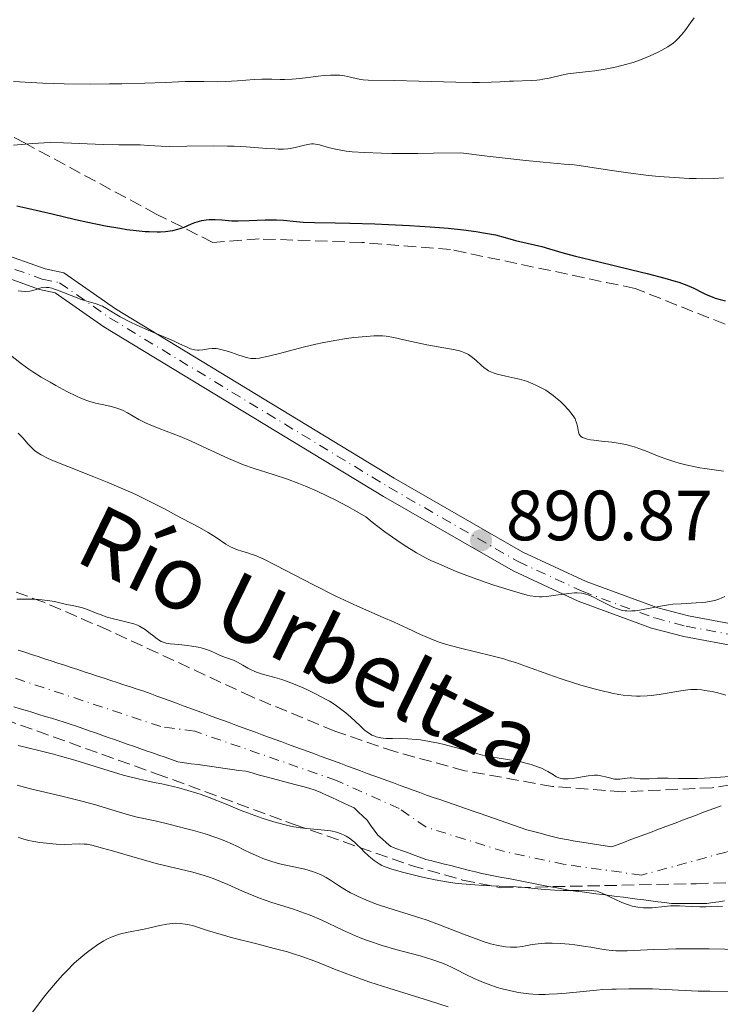
# Model space of a CAD drawing. Units: metres. Extents: x 654479 to 657873, y 4762562 to 4764677.
# Drawn here: x 655782 to 655881, y 4762856 to 4762995 of the extents above; entities that cross this region are included whole.
import ezdxf

# ---------------------------------------------------------------- set-up
doc = ezdxf.new("R2010")
doc.units = ezdxf.units.M
doc.header["$MEASUREMENT"] = 0
doc.linetypes.add('DGN Style 3', pattern=[2.435891, 1.739922, -0.695969])
doc.linetypes.add('DGN Style 4', pattern=[2.785615, 1.391938, -0.695969, 0.00174, -0.695969])
for name, color, linetype, lineweight in [('Cauce permanente', 151, 'Continuous', 13), ('Cauce permanente (área)', 142, 'Continuous', 13), ('Cota de punto acotado terreno', 7, 'Continuous', 0), ('Curva de nivel directora', 30, 'Continuous', 30), ('Curva de nivel intermedia', 30, 'Continuous', 0), ('Eje cauce permanente (área)', 70, 'DGN Style 4', 0), ('Eje pista sin pavimentar', 7, 'DGN Style 4', 0), ('Línea de pista sin pavimentar', 7, 'Continuous', 0), ('Pista sin pavimentar', 9, 'Continuous', 0), ('Punto acotado terreno (símbolo)', 7, 'Continuous', 0), ('Senda', 7, 'DGN Style 3', 0), ('Texto de Cauce (área) pequeño', 142, 'Continuous', 0), ('Zona arbolada', 92, 'DGN Style 3', 0)]:
    doc.layers.add(name, color=color, linetype=linetype, lineweight=lineweight)
doc.styles.add('Style-Arial', font='arial.ttf')

# ---------------------------------------------------------------- blocks, each defined once
blk = doc.blocks.new('5PATER')
at = {"layer": 'Punto acotado terreno (símbolo)', "linetype": 'Continuous', "lineweight": 0}
h = blk.add_hatch(color=51, dxfattribs=at)
edge = h.paths.add_edge_path()
edge.add_ellipse((0, 0), major_axis=(-0.11, -0.111), ratio=0.999422, start_angle=0, end_angle=360)

msp = doc.modelspace()

# ---------------------------------------------------------------- linework, layer by layer
at = {"layer": 'Cauce permanente', "color": 151, "linetype": 'Continuous', "lineweight": 13}
for points in [[(655781.55, 4762905.76, 878.35), (655782.48, 4762905.46, 878.35), (655783.41, 4762905.15, 878.36), (655784.34, 4762904.84, 878.39), (655785.27, 4762904.54, 878.39), (655786.2, 4762904.23, 878.4), (655787.13, 4762903.93, 878.41), (655788.06, 4762903.62, 878.43), (655789, 4762903.32, 878.47), (655789.93, 4762903.01, 878.49), (655790.86, 4762902.7, 878.49), (655791.79, 4762902.4, 878.52), (655792.72, 4762902.09, 878.53), (655793.65, 4762901.79, 878.5), (655794.58, 4762901.48, 878.51), (655795.51, 4762901.17, 878.5), (655796.44, 4762900.87, 878.51), (655797.37, 4762900.56, 878.55), (655798.3, 4762900.26, 878.65), (655799.23, 4762899.95, 878.79), (655800.16, 4762899.61, 878.87), (655801.08, 4762899.27, 878.85), (655802.01, 4762898.93, 878.75), (655802.94, 4762898.59, 878.57), (655803.86, 4762898.25, 878.55), (655804.79, 4762897.91, 878.57), (655805.72, 4762897.57, 878.61), (655806.64, 4762897.23, 878.64), (655807.57, 4762896.89, 878.7), (655808.5, 4762896.55, 878.79), (655809.42, 4762896.2, 878.86), (655810.35, 4762895.86, 878.75), (655811.28, 4762895.52, 878.67), (655812.2, 4762895.18, 878.72), (655813.13, 4762894.84, 878.75), (655814.06, 4762894.5, 878.74), (655814.98, 4762894.16, 878.75), (655815.91, 4762893.82, 878.77), (655816.84, 4762893.48, 878.77), (655817.76, 4762893.14, 878.81), (655818.69, 4762892.8, 878.8), (655819.62, 4762892.46, 878.81), (655820.55, 4762892.12, 878.83), (655821.47, 4762891.78, 878.83), (655822.4, 4762891.44, 878.83), (655823.33, 4762891.1, 878.85), (655824.25, 4762890.76, 878.86), (655825.18, 4762890.42, 878.85), (655826.11, 4762890.08, 878.87), (655827.03, 4762889.74, 878.9), (655827.96, 4762889.4, 878.92), (655828.89, 4762889.06, 878.94), (655829.81, 4762888.71, 878.98), (655830.74, 4762888.37, 878.99), (655831.67, 4762888.03, 878.91), (655832.59, 4762887.69, 878.93), (655833.52, 4762887.35, 878.99), (655834.45, 4762887.01, 879.17), (655835.37, 4762886.67, 879.21), (655836.3, 4762886.33, 879.16), (655837.23, 4762885.99, 879.11), (655838.15, 4762885.65, 879.07), (655839.08, 4762885.31, 879.02), (655840.02, 4762884.98, 878.98), (655840.97, 4762884.66, 878.95), (655841.91, 4762884.33, 878.97), (655842.86, 4762884.01, 879.02), (655843.8, 4762883.68, 879.04), (655844.75, 4762883.35, 879.07), (655845.69, 4762883.03, 879.08), (655846.64, 4762882.7, 879.09), (655847.58, 4762882.38, 879.07), (655848.53, 4762882.05, 879.09), (655849.47, 4762881.72, 879.09), (655850.42, 4762881.4, 879.09), (655851.36, 4762881.07, 879.09), (655852.31, 4762880.75, 879.1), (655853.25, 4762880.42, 879.1), (655854.19, 4762880.17, 879.11), (655855.13, 4762879.92, 879.13), (655856.07, 4762879.66, 879.13), (655857.01, 4762879.41, 879.12), (655857.95, 4762879.16, 879.1), (655858.86, 4762879.02, 879.06), (655859.76, 4762878.87, 879.07), (655860.67, 4762878.72, 879.11), (655861.58, 4762878.58, 879.15), (655862.48, 4762878.44, 879.19), (655863.39, 4762878.29, 879.23), (655864.29, 4762878.14, 879.27), (655865.2, 4762878, 879.32), (655866.11, 4762878.34, 879.33), (655867.02, 4762878.68, 879.34), (655867.92, 4762879.02, 879.36), (655868.83, 4762879.36, 879.37), (655869.74, 4762879.71, 879.37), (655870.65, 4762880.05, 879.38), (655871.55, 4762880.39, 879.38), (655872.46, 4762880.73, 879.4), (655873.37, 4762881.07, 879.41), (655874.28, 4762881.41, 879.42), (655875.19, 4762881.75, 879.41), (655876.09, 4762882.09, 879.42), (655877, 4762882.43, 879.46), (655877.91, 4762882.78, 879.46), (655878.82, 4762883.12, 879.46), (655879.72, 4762883.46, 879.47), (655880.63, 4762883.8, 879.48)], [(655881.12, 4762870.39, 879.9), (655880.29, 4762870.27, 879.85), (655879.46, 4762870.15, 879.77), (655878.63, 4762870.03, 879.74), (655877.8, 4762870.03, 879.69), (655876.96, 4762870.03, 879.71), (655876.13, 4762870.02, 879.8), (655875.3, 4762870.02, 879.89), (655874.46, 4762870.02, 879.97), (655873.63, 4762870.02, 879.97), (655872.66, 4762870.14, 879.59), (655871.69, 4762870.27, 879.59), (655870.72, 4762870.39, 879.52), (655869.75, 4762870.52, 879.42), (655868.79, 4762870.64, 879.54), (655867.82, 4762870.77, 879.57), (655866.85, 4762870.89, 879.54), (655865.88, 4762871.02, 879.67), (655864.91, 4762871.14, 879.9), (655863.95, 4762871.26, 880.24), (655862.98, 4762871.39, 880.38), (655862.02, 4762871.52, 880.34), (655861.06, 4762871.64, 880.23), (655860.09, 4762871.76, 880.11), (655859.13, 4762871.89, 879.99), (655858.19, 4762872.07, 879.84), (655857.25, 4762872.25, 879.75), (655856.31, 4762872.43, 879.69), (655855.37, 4762872.61, 879.66), (655854.43, 4762872.79, 879.62), (655853.49, 4762872.97, 879.6), (655852.54, 4762873.16, 879.66), (655851.6, 4762873.34, 879.67), (655850.66, 4762873.52, 879.6), (655849.72, 4762873.7, 879.53), (655848.78, 4762873.88, 879.54), (655847.84, 4762874.06, 879.54), (655846.9, 4762874.24, 879.47), (655846.02, 4762874.46, 879.32), (655845.14, 4762874.68, 879.26), (655844.26, 4762874.91, 879.21), (655843.38, 4762875.13, 879.14), (655842.51, 4762875.35, 879.09), (655841.63, 4762875.57, 879.05), (655840.75, 4762875.8, 879.06), (655839.87, 4762876.02, 879.09), (655838.99, 4762876.24, 879.07), (655838.17, 4762876.54, 879.05), (655837.35, 4762876.84, 879.03), (655836.54, 4762877.14, 879.01), (655835.72, 4762877.44, 879.02), (655834.9, 4762877.74, 879.02), (655834.08, 4762878.04, 879), (655833.46, 4762878.58, 878.97), (655832.84, 4762879.11, 878.91), (655832.22, 4762879.65, 878.9), (655831.72, 4762880.35, 878.9), (655831.21, 4762881.06, 878.9), (655830.71, 4762881.76, 878.89), (655830.11, 4762882.34, 878.87), (655829.51, 4762882.91, 878.84), (655828.91, 4762883.49, 878.85), (655828.13, 4762883.85, 878.86), (655827.34, 4762884.21, 878.86), (655826.56, 4762884.57, 878.87), (655825.77, 4762884.94, 878.87), (655824.99, 4762885.3, 878.87), (655824.2, 4762885.66, 878.86), (655823.42, 4762886.02, 878.84), (655822.53, 4762886.26, 878.83), (655821.64, 4762886.5, 878.81), (655820.74, 4762886.74, 878.8), (655819.85, 4762886.98, 878.81), (655818.96, 4762887.22, 878.84), (655818.07, 4762887.46, 878.83), (655817.18, 4762887.7, 878.81), (655816.29, 4762887.94, 878.82), (655815.39, 4762888.18, 878.83), (655814.5, 4762888.42, 878.81), (655813.61, 4762888.66, 878.79), (655812.65, 4762888.79, 878.76), (655811.69, 4762888.93, 878.74), (655810.73, 4762889.06, 878.75), (655809.77, 4762889.2, 878.73), (655808.82, 4762889.33, 878.72), (655807.86, 4762889.46, 878.73), (655806.9, 4762889.6, 878.73), (655805.94, 4762889.73, 878.69), (655804.98, 4762889.87, 878.63), (655804.02, 4762890, 878.58), (655803.13, 4762890.31, 878.56), (655802.24, 4762890.63, 878.59), (655801.35, 4762890.94, 878.59), (655800.46, 4762891.25, 878.56), (655799.57, 4762891.56, 878.57), (655798.68, 4762891.88, 878.59), (655797.79, 4762892.19, 878.61), (655796.9, 4762892.5, 878.55), (655796.01, 4762892.82, 878.59), (655795.12, 4762893.13, 878.6), (655794.23, 4762893.44, 878.59), (655793.34, 4762893.76, 878.58), (655792.45, 4762894.07, 878.58), (655791.56, 4762894.38, 878.58), (655790.67, 4762894.69, 878.55), (655789.78, 4762895.01, 878.53), (655788.89, 4762895.32, 878.56), (655788.01, 4762895.59, 878.58), (655787.12, 4762895.86, 878.59), (655786.24, 4762896.14, 878.57), (655785.36, 4762896.41, 878.58), (655784.47, 4762896.68, 878.65), (655783.59, 4762896.95, 878.66), (655782.7, 4762897.22, 878.51), (655781.82, 4762897.49, 878.46), (655780.94, 4762897.77, 878.44)]]:
    msp.add_polyline3d(points, dxfattribs=at)
at = {"layer": 'Cauce permanente (área)', "color": 142, "linetype": 'Continuous', "lineweight": 13}
for points in [[(655801.08, 4762899.27, 878.85), (655800.16, 4762899.61, 878.87), (655799.23, 4762899.95, 878.79), (655798.3, 4762900.26, 878.65), (655797.37, 4762900.56, 878.55), (655796.44, 4762900.87, 878.51), (655795.51, 4762901.17, 878.5), (655794.58, 4762901.48, 878.51), (655793.65, 4762901.79, 878.5), (655792.72, 4762902.09, 878.53), (655791.79, 4762902.4, 878.52), (655790.86, 4762902.7, 878.49), (655789.93, 4762903.01, 878.49), (655789, 4762903.32, 878.47), (655788.06, 4762903.62, 878.43), (655787.13, 4762903.93, 878.41), (655786.2, 4762904.23, 878.4), (655785.27, 4762904.54, 878.39), (655784.34, 4762904.84, 878.39), (655783.41, 4762905.15, 878.36), (655782.48, 4762905.46, 878.35), (655781.55, 4762905.76, 878.35)], [(655880.63, 4762883.8, 879.48), (655879.72, 4762883.46, 879.47), (655878.82, 4762883.12, 879.46), (655877.91, 4762882.78, 879.46), (655877, 4762882.43, 879.46), (655876.09, 4762882.09, 879.42), (655875.19, 4762881.75, 879.41), (655874.28, 4762881.41, 879.42), (655873.37, 4762881.07, 879.41), (655872.46, 4762880.73, 879.4), (655871.55, 4762880.39, 879.38), (655870.65, 4762880.05, 879.38), (655869.74, 4762879.71, 879.37), (655868.83, 4762879.36, 879.37), (655867.92, 4762879.02, 879.36), (655867.02, 4762878.68, 879.34), (655866.11, 4762878.34, 879.33), (655865.2, 4762878, 879.32), (655864.29, 4762878.14, 879.27), (655863.39, 4762878.29, 879.23), (655862.48, 4762878.44, 879.19), (655861.58, 4762878.58, 879.15), (655860.67, 4762878.72, 879.11), (655859.76, 4762878.87, 879.07), (655858.86, 4762879.02, 879.06), (655857.95, 4762879.16, 879.1), (655857.01, 4762879.41, 879.12), (655856.07, 4762879.66, 879.13), (655855.13, 4762879.92, 879.13), (655854.19, 4762880.17, 879.11), (655853.25, 4762880.42, 879.1), (655852.31, 4762880.75, 879.1), (655851.36, 4762881.07, 879.09), (655850.42, 4762881.4, 879.09), (655849.47, 4762881.72, 879.09), (655848.53, 4762882.05, 879.09), (655847.58, 4762882.38, 879.07), (655846.64, 4762882.7, 879.09), (655845.69, 4762883.03, 879.08), (655844.75, 4762883.35, 879.07), (655843.8, 4762883.68, 879.04), (655842.86, 4762884.01, 879.02), (655841.91, 4762884.33, 878.97), (655840.97, 4762884.66, 878.95), (655840.02, 4762884.98, 878.98), (655839.08, 4762885.31, 879.02), (655838.15, 4762885.65, 879.06), (655837.23, 4762885.99, 879.11), (655836.3, 4762886.33, 879.16), (655835.37, 4762886.67, 879.21), (655834.45, 4762887.01, 879.17), (655833.52, 4762887.35, 878.99), (655832.59, 4762887.69, 878.93), (655831.67, 4762888.03, 878.91), (655830.74, 4762888.37, 878.99), (655829.81, 4762888.71, 878.98), (655828.89, 4762889.06, 878.94), (655827.96, 4762889.4, 878.92), (655827.03, 4762889.74, 878.9), (655826.11, 4762890.08, 878.87), (655825.18, 4762890.42, 878.85), (655824.25, 4762890.76, 878.86), (655823.33, 4762891.1, 878.85), (655822.4, 4762891.44, 878.83), (655821.47, 4762891.78, 878.83), (655820.55, 4762892.12, 878.83), (655819.62, 4762892.46, 878.81), (655818.69, 4762892.8, 878.8), (655817.76, 4762893.14, 878.81), (655816.84, 4762893.48, 878.77), (655815.91, 4762893.82, 878.77), (655814.98, 4762894.16, 878.75), (655814.06, 4762894.5, 878.74), (655813.13, 4762894.84, 878.75), (655812.2, 4762895.18, 878.72), (655811.28, 4762895.52, 878.67), (655810.35, 4762895.86, 878.75), (655809.42, 4762896.2, 878.86), (655808.5, 4762896.55, 878.79), (655807.57, 4762896.89, 878.7), (655806.64, 4762897.23, 878.64), (655805.72, 4762897.57, 878.61), (655804.79, 4762897.91, 878.57), (655803.86, 4762898.25, 878.55), (655802.94, 4762898.59, 878.57), (655802.01, 4762898.93, 878.75), (655801.08, 4762899.27, 878.85)], [(655780.94, 4762897.77, 878.44), (655781.82, 4762897.49, 878.46), (655782.7, 4762897.22, 878.51), (655783.59, 4762896.95, 878.66), (655784.47, 4762896.68, 878.65), (655785.36, 4762896.41, 878.58), (655786.24, 4762896.14, 878.57), (655787.12, 4762895.86, 878.59), (655788.01, 4762895.59, 878.58), (655788.89, 4762895.32, 878.56), (655789.78, 4762895.01, 878.53), (655790.67, 4762894.69, 878.55), (655791.56, 4762894.38, 878.58), (655792.45, 4762894.07, 878.58), (655793.34, 4762893.76, 878.58), (655794.23, 4762893.44, 878.59), (655795.12, 4762893.13, 878.6), (655796.01, 4762892.82, 878.59), (655796.9, 4762892.5, 878.55), (655797.79, 4762892.19, 878.61), (655798.68, 4762891.88, 878.6), (655799.57, 4762891.56, 878.57), (655800.46, 4762891.25, 878.56)], [(655800.46, 4762891.25, 878.56), (655801.35, 4762890.94, 878.59), (655802.24, 4762890.63, 878.59), (655803.13, 4762890.31, 878.56), (655804.02, 4762890, 878.58), (655804.98, 4762889.87, 878.63), (655805.94, 4762889.73, 878.69), (655806.9, 4762889.6, 878.73), (655807.86, 4762889.46, 878.73), (655808.82, 4762889.33, 878.72), (655809.77, 4762889.2, 878.73), (655810.73, 4762889.06, 878.75), (655811.69, 4762888.93, 878.74), (655812.65, 4762888.79, 878.76), (655813.61, 4762888.66, 878.79), (655814.5, 4762888.42, 878.81), (655815.39, 4762888.18, 878.83), (655816.29, 4762887.94, 878.82), (655817.18, 4762887.7, 878.81), (655818.07, 4762887.46, 878.83), (655818.96, 4762887.22, 878.84), (655819.85, 4762886.98, 878.81), (655820.74, 4762886.74, 878.8), (655821.64, 4762886.5, 878.81), (655822.53, 4762886.26, 878.83), (655823.42, 4762886.02, 878.84), (655824.2, 4762885.66, 878.86), (655824.99, 4762885.3, 878.87), (655825.77, 4762884.94, 878.87), (655826.56, 4762884.57, 878.87), (655827.34, 4762884.21, 878.86), (655828.13, 4762883.85, 878.86), (655828.91, 4762883.49, 878.85), (655829.51, 4762882.91, 878.84), (655830.11, 4762882.34, 878.87), (655830.71, 4762881.76, 878.89), (655831.21, 4762881.06, 878.9), (655831.72, 4762880.35, 878.9), (655832.22, 4762879.65, 878.9), (655832.84, 4762879.11, 878.91), (655833.46, 4762878.58, 878.97), (655834.08, 4762878.04, 879), (655834.9, 4762877.74, 879.02), (655835.72, 4762877.44, 879.02), (655836.54, 4762877.14, 879.01), (655837.35, 4762876.84, 879.03), (655838.17, 4762876.54, 879.05), (655838.99, 4762876.24, 879.07), (655839.87, 4762876.02, 879.09), (655840.75, 4762875.8, 879.06), (655841.63, 4762875.57, 879.05), (655842.51, 4762875.35, 879.09), (655843.38, 4762875.13, 879.14), (655844.26, 4762874.91, 879.21), (655845.14, 4762874.68, 879.25), (655846.02, 4762874.46, 879.32), (655846.9, 4762874.24, 879.47), (655847.84, 4762874.06, 879.54), (655848.78, 4762873.88, 879.54), (655849.72, 4762873.7, 879.53), (655850.66, 4762873.52, 879.6), (655851.6, 4762873.34, 879.67), (655852.54, 4762873.16, 879.66), (655853.49, 4762872.97, 879.6), (655854.43, 4762872.79, 879.62), (655855.37, 4762872.61, 879.66), (655856.31, 4762872.43, 879.69), (655857.25, 4762872.25, 879.74), (655858.19, 4762872.07, 879.84), (655859.13, 4762871.89, 879.99), (655860.09, 4762871.76, 880.11), (655861.06, 4762871.64, 880.23), (655862.02, 4762871.52, 880.34), (655862.98, 4762871.39, 880.38), (655863.95, 4762871.26, 880.24), (655864.91, 4762871.14, 879.9), (655865.88, 4762871.02, 879.67), (655866.85, 4762870.89, 879.54), (655867.82, 4762870.77, 879.57), (655868.79, 4762870.64, 879.54), (655869.75, 4762870.52, 879.42), (655870.72, 4762870.39, 879.52), (655871.69, 4762870.27, 879.59), (655872.66, 4762870.14, 879.59), (655873.63, 4762870.02, 879.97), (655874.46, 4762870.02, 879.96), (655875.3, 4762870.02, 879.89), (655876.13, 4762870.02, 879.8), (655876.96, 4762870.03, 879.71), (655877.8, 4762870.03, 879.69), (655878.63, 4762870.03, 879.74), (655879.46, 4762870.15, 879.77), (655880.29, 4762870.27, 879.85), (655881.12, 4762870.39, 879.9)]]:
    msp.add_polyline3d(points, dxfattribs=at)
at = {"layer": 'Curva de nivel directora', "color": 30, "linetype": 'Continuous', "lineweight": 30, "elevation": 900, "flags": 128}
for points in [[(655781.36, 4762968.4), (655783.06, 4762968.04), (655786.31, 4762967.28), (655789.64, 4762966.5), (655791.34, 4762966.12), (655793.83, 4762965.6), (655795.88, 4762965.24), (655796.84, 4762965.09), (655798.19, 4762964.92), (655799.44, 4762964.81), (655800.02, 4762964.77), (655801.11, 4762964.75), (655801.61, 4762964.76), (655802.3, 4762964.8), (655802.94, 4762964.88), (655803.32, 4762964.95), (655804.03, 4762965.12), (655804.35, 4762965.22), (655804.94, 4762965.42), (655805.96, 4762965.85), (655806.42, 4762966.04), (655806.76, 4762966.16), (655807.42, 4762966.33), (655808.06, 4762966.44), (655808.47, 4762966.48), (655809.3, 4762966.49), (655810.24, 4762966.42), (655811.67, 4762966.3), (655812.54, 4762966.28), (655814.09, 4762966.33), (655816.34, 4762966.43), (655817.43, 4762966.44), (655817.95, 4762966.43), (655818.92, 4762966.37), (655820.75, 4762966.19), (655821.7, 4762966.11), (655823.29, 4762966.06), (655826.24, 4762966.02), (655828.31, 4762965.98), (655831.8, 4762965.86), (655833.74, 4762965.78), (655836.72, 4762965.63), (655839.6, 4762965.44), (655840.93, 4762965.34), (655842.16, 4762965.24), (655844.32, 4762965.02), (655846.11, 4762964.78), (655847.13, 4762964.62), (655848.8, 4762964.3), (655850.2, 4762963.95), (655851.62, 4762963.54), (655852.26, 4762963.36), (655855.34, 4762962.66), (655856.43, 4762962.35), (655858.5, 4762961.74), (655860.08, 4762961.32), (655863.24, 4762960.54), (655868.03, 4762959.39), (655870.19, 4762958.86), (655872.7, 4762958.21), (655873.96, 4762957.85)], [(655873.96, 4762957.85), (655874.65, 4762957.63), (655875.78, 4762957.23), (655876.8, 4762956.78), (655877.97, 4762956.19), (655878.54, 4762955.92), (655879.36, 4762955.57), (655879.79, 4762955.41), (655880.48, 4762955.2), (655881.24, 4762955.02)]]:
    msp.add_lwpolyline(points, dxfattribs=at)
at = {"layer": 'Curva de nivel intermedia', "color": 30, "linetype": 'Continuous', "lineweight": 0, "flags": 128}
for points, elevation in [([(655868.76, 4762988.81), (655869.51, 4762989.08), (655870.64, 4762989.56), (655871.73, 4762990.07), (655872.29, 4762990.36), (655873.1, 4762990.84), (655873.85, 4762991.36), (655874.19, 4762991.64), (655874.5, 4762991.92), (655875.04, 4762992.51), (655875.51, 4762993.1), (655876.32, 4762994.24), (655876.84, 4762994.92)], 910), ([(655780.86, 4762985.97), (655785.03, 4762985.73), (655788, 4762985.63), (655791.72, 4762985.59), (655794.39, 4762985.61), (655796.15, 4762985.63), (655799.38, 4762985.7), (655802.26, 4762985.8), (655805.07, 4762985.93), (655806.19, 4762985.96), (655807.72, 4762985.94), (655809.69, 4762985.91), (655810.74, 4762985.94), (655812.47, 4762986.05), (655814.82, 4762986.23), (655815.89, 4762986.28), (655816.38, 4762986.28), (655817.29, 4762986.26), (655818.47, 4762986.21), (655819.09, 4762986.21), (655820.14, 4762986.26), (655820.73, 4762986.32), (655822.02, 4762986.48), (655823.84, 4762986.71), (655824.73, 4762986.8), (655825.57, 4762986.86), (655825.97, 4762986.86), (655826.53, 4762986.85), (655826.88, 4762986.82), (655827.53, 4762986.74), (655828.39, 4762986.57), (655829.38, 4762986.33), (655829.83, 4762986.23), (655830.16, 4762986.18), (655830.86, 4762986.12), (655834.58, 4762986.08), (655838.02, 4762985.99), (655843.24, 4762985.86), (655845.57, 4762985.82), (655846.56, 4762985.82), (655848.2, 4762985.85), (655849.48, 4762985.9), (655850.81, 4762985.98), (655851.38, 4762986), (655853.84, 4762986.07), (655854.66, 4762986.14), (655855.08, 4762986.19), (655855.5, 4762986.26), (655856.38, 4762986.44), (655858.14, 4762986.84), (655859.01, 4762987.01), (655860.26, 4762987.18), (655861.94, 4762987.34), (655862.83, 4762987.44), (655864.28, 4762987.68), (655865.22, 4762987.87), (655865.28, 4762987.88), (655865.93, 4762988.03), (655867.16, 4762988.34), (655868.25, 4762988.65), (655868.76, 4762988.81)], 910), ([(655780.9, 4762976.95), (655783.61, 4762977.22), (655785.18, 4762977.32), (655786.04, 4762977.33), (655787.91, 4762977.31), (655793.53, 4762977.08), (655795.71, 4762977.03), (655797.88, 4762977.03), (655798.75, 4762977.01), (655799.91, 4762976.94), (655801.71, 4762976.82), (655802.93, 4762976.79), (655805.33, 4762976.81), (655809.13, 4762976.86), (655811.05, 4762976.84), (655811.97, 4762976.81), (655813.69, 4762976.73), (655816.59, 4762976.52), (655817.71, 4762976.44), (655818.17, 4762976.42), (655818.93, 4762976.41), (655819.54, 4762976.44), (655819.89, 4762976.49), (655820.57, 4762976.64), (655821.71, 4762976.94), (655822.3, 4762977.07), (655822.89, 4762977.15), (655823.17, 4762977.15), (655823.44, 4762977.13), (655823.99, 4762977.01), (655825.42, 4762976.6), (655826.48, 4762976.36), (655827.29, 4762976.21), (655827.77, 4762976.14), (655828.64, 4762976.05), (655830.37, 4762975.92), (655832.73, 4762975.84), (655834.21, 4762975.81), (655837.86, 4762975.8), (655840.07, 4762975.82), (655843.92, 4762975.88), (655847.66, 4762975.43), (655853.1, 4762974.81), (655855.53, 4762974.57), (655858.49, 4762974.31), (655859.91, 4762974.18), (655860.61, 4762974.09), (655862.11, 4762973.87), (655865.22, 4762973.39), (655865.57, 4762973.33), (655867.54, 4762973.05), (655870.4, 4762972.71), (655871.88, 4762972.57), (655874.06, 4762972.4), (655876.14, 4762972.28), (655877.1, 4762972.25), (655878, 4762972.24), (655879.61, 4762972.27), (655880.97, 4762972.35)], 905), ([(655781.52, 4762956.44), (655782, 4762956.38), (655782.62, 4762956.35), (655783.17, 4762956.39), (655783.42, 4762956.44), (655783.91, 4762956.58), (655784.57, 4762956.8), (655784.93, 4762956.88), (655785.32, 4762956.92), (655785.54, 4762956.91), (655785.88, 4762956.88), (655786.26, 4762956.8), (655786.53, 4762956.72), (655787.1, 4762956.53), (655789.84, 4762955.43), (655790.27, 4762955.27), (655791.08, 4762955.02), (655792.51, 4762954.6), (655793.13, 4762954.37), (655793.42, 4762954.24), (655793.99, 4762953.94), (655795.19, 4762953.19), (655795.93, 4762952.76), (655797.26, 4762952.06), (655798.25, 4762951.58), (655800.17, 4762950.72), (655801.4, 4762950.21), (655802.79, 4762949.66), (655803.41, 4762949.39), (655804.29, 4762948.97), (655805.35, 4762948.46), (655805.82, 4762948.26), (655806.04, 4762948.19), (655806.45, 4762948.1), (655806.82, 4762948.06), (655807.07, 4762948.06), (655807.56, 4762948.11), (655808.38, 4762948.26), (655808.87, 4762948.3), (655809.43, 4762948.28), (655809.75, 4762948.24), (655810.09, 4762948.17), (655810.84, 4762947.96), (655811.63, 4762947.71), (655812.64, 4762947.35), (655813.11, 4762947.19), (655813.66, 4762947.02), (655813.93, 4762946.96), (655814.34, 4762946.89), (655814.78, 4762946.88), (655815.02, 4762946.89), (655815.57, 4762946.94), (655815.88, 4762947), (655816.4, 4762947.1), (655817, 4762947.24), (655818.39, 4762947.6), (655821.72, 4762948.49), (655823.51, 4762948.92), (655824.41, 4762949.11), (655826.17, 4762949.44), (655827.83, 4762949.69), (655828.85, 4762949.82), (655830.62, 4762950), (655831.66, 4762950.07), (655832.11, 4762950.08), (655832.91, 4762950.06), (655833.42, 4762950.01), (655834.49, 4762949.83), (655835.92, 4762949.52), (655838.08, 4762949.02), (655839.16, 4762948.8), (655843.13, 4762948.12), (655843.75, 4762947.97), (655844.02, 4762947.89), (655844.51, 4762947.69), (655844.81, 4762947.54), (655845.01, 4762947.43), (655845.39, 4762947.17), (655846.03, 4762946.65), (655846.84, 4762945.91), (655847.2, 4762945.59)], 895), ([(655780.2, 4762947.55), (655782.03, 4762946.12), (655783.04, 4762945.39), (655783.59, 4762945.02), (655784.78, 4762944.27), (655786.03, 4762943.54), (655786.86, 4762943.07), (655788.42, 4762942.24), (655789.77, 4762941.57), (655790.38, 4762941.3), (655791.22, 4762940.97), (655791.62, 4762940.83), (655792.42, 4762940.59), (655793.6, 4762940.33), (655794.64, 4762940.11)], 890), ([(655847.2, 4762945.59), (655847.63, 4762945.26), (655847.85, 4762945.12), (655848.24, 4762944.94), (655848.48, 4762944.86), (655849.06, 4762944.69), (655850.26, 4762944.41), (655851.53, 4762944.12), (655852.19, 4762943.95), (655853.17, 4762943.66), (655854.09, 4762943.32), (655854.52, 4762943.13), (655855.36, 4762942.71), (655855.9, 4762942.39), (655856.26, 4762942.16), (655856.96, 4762941.66), (655857.3, 4762941.39), (655857.98, 4762940.81), (655858.46, 4762940.35), (655859.11, 4762939.66), (655859.65, 4762938.99), (655859.86, 4762938.67), (655860.03, 4762938.37), (655860.12, 4762938.18), (655860.26, 4762937.81), (655860.39, 4762937.32), (655860.49, 4762936.76), (655860.54, 4762936.51), (655860.63, 4762936.21), (655860.71, 4762936.08), (655860.86, 4762935.9), (655861.09, 4762935.74), (655861.23, 4762935.67), (655861.59, 4762935.54), (655861.81, 4762935.48), (655862.2, 4762935.4), (655862.66, 4762935.34), (655863.77, 4762935.22), (655865.22, 4762935.06), (655865.51, 4762935.03), (655866.44, 4762934.88), (655867.39, 4762934.69), (655867.86, 4762934.57), (655868.56, 4762934.36), (655869.02, 4762934.2), (655869.95, 4762933.85), (655871.9, 4762933.07), (655872.95, 4762932.68), (655874.08, 4762932.3), (655874.69, 4762932.13), (655875.64, 4762931.88), (655876.3, 4762931.74), (655877.64, 4762931.47), (655878.32, 4762931.35), (655879.66, 4762931.16), (655880.94, 4762931)], 895), ([(655794.64, 4762940.11), (655795.15, 4762939.98), (655795.89, 4762939.73), (655796.25, 4762939.57), (655796.96, 4762939.2), (655798.56, 4762938.29), (655799.57, 4762937.78), (655800.14, 4762937.53), (655801.43, 4762937), (655804.35, 4762935.86), (655805.9, 4762935.22), (655808.22, 4762934.16), (655811.2, 4762932.76), (655812.63, 4762932.15), (655813.32, 4762931.89), (655814.68, 4762931.42), (655817.62, 4762930.48), (655819.34, 4762929.9), (655821.08, 4762929.25), (655822.04, 4762928.87), (655823.57, 4762928.2), (655825.24, 4762927.42), (655826.13, 4762926.98), (655828, 4762925.99), (655828.99, 4762925.44), (655830.55, 4762924.53), (655831.45, 4762923.79), (655833.23, 4762922.43), (655834.91, 4762921.24), (655835.94, 4762920.56), (655837.68, 4762919.47), (655838.2, 4762919.17), (655839.04, 4762918.71), (655839.7, 4762918.4), (655840.85, 4762917.92), (655843.29, 4762916.86), (655845.15, 4762916.13), (655847.49, 4762915.29), (655848.61, 4762914.92), (655850.77, 4762914.23), (655852.16, 4762913.81), (655853.27, 4762913.52), (655853.73, 4762913.42), (655854.53, 4762913.3), (655855.01, 4762913.27), (655855.33, 4762913.27), (655856, 4762913.32), (655857.31, 4762913.49), (655859.15, 4762913.74), (655859.98, 4762913.81), (655860.34, 4762913.82), (655860.98, 4762913.77), (655861.54, 4762913.65), (655861.9, 4762913.54), (655862.62, 4762913.22), (655863.54, 4762912.74), (655864.85, 4762912.07), (655865.22, 4762911.9), (655865.49, 4762911.77), (655866.03, 4762911.55), (655866.29, 4762911.47), (655866.69, 4762911.36), (655867.11, 4762911.29), (655867.33, 4762911.27), (655867.8, 4762911.26), (655868.05, 4762911.27), (655868.46, 4762911.3), (655868.9, 4762911.36), (655869.87, 4762911.53), (655872.07, 4762911.96), (655873.23, 4762912.14), (655873.81, 4762912.21), (655874.97, 4762912.3), (655877.11, 4762912.4), (655878.05, 4762912.47), (655878.47, 4762912.51), (655879.23, 4762912.64), (655879.9, 4762912.81), (655880.32, 4762912.95), (655881.13, 4762913.29)], 890), ([(655781.56, 4762936.34), (655782.19, 4762935.67), (655782.95, 4762934.81), (655783.31, 4762934.41), (655783.64, 4762934.08)], 885), ([(655783.64, 4762934.08), (655783.82, 4762933.92), (655784.15, 4762933.67), (655784.79, 4762933.28), (655785.69, 4762932.82), (655786.27, 4762932.56), (655788.53, 4762931.63), (655792.21, 4762930.18), (655794.08, 4762929.43), (655796.62, 4762928.35), (655798.13, 4762927.68), (655799.05, 4762927.25), (655800.67, 4762926.45), (655802.17, 4762925.66), (655803.85, 4762924.73), (655804.64, 4762924.3), (655807.12, 4762923.03), (655808.32, 4762922.35), (655809.43, 4762921.63), (655810.81, 4762920.7), (655811.47, 4762920.32), (655811.8, 4762920.16), (655812.44, 4762919.9), (655813.07, 4762919.69), (655813.86, 4762919.45), (655814.24, 4762919.34), (655814.98, 4762919.08), (655815.4, 4762918.91), (655816.16, 4762918.56), (655817.8, 4762917.73), (655823.16, 4762914.95), (655826.32, 4762913.38), (655829.38, 4762911.97), (655833.01, 4762910.37), (655834.53, 4762909.7), (655836.37, 4762908.84), (655838.27, 4762907.94), (655839.12, 4762907.56), (655840.28, 4762907.09), (655840.9, 4762906.87), (655841.92, 4762906.55), (655843.7, 4762906.06), (655848.31, 4762904.94), (655849.98, 4762904.5), (655850.81, 4762904.26), (655851.62, 4762904), (655853.21, 4762903.46), (655856.35, 4762902.32), (655857.94, 4762901.75), (655860.1, 4762901.04), (655861.18, 4762900.72), (655862.75, 4762900.27), (655864.24, 4762899.9), (655864.94, 4762899.75), (655865.22, 4762899.7), (655866.23, 4762899.5), (655866.83, 4762899.41), (655867.98, 4762899.3), (655868.71, 4762899.27), (655869.2, 4762899.27), (655870.18, 4762899.31), (655870.75, 4762899.36), (655871.89, 4762899.5), (655873.01, 4762899.67), (655874.37, 4762899.9), (655874.96, 4762900), (655875.95, 4762900.14), (655876.37, 4762900.18), (655876.97, 4762900.19), (655877.26, 4762900.18), (655877.89, 4762900.13), (655878.35, 4762900.07), (655879.35, 4762899.89), (655880.14, 4762899.72), (655881.29, 4762899.41)], 885), ([(655781.35, 4762912.92), (655782.23, 4762912.95), (655782.78, 4762912.95), (655783.78, 4762912.92), (655784.46, 4762912.88), (655785.66, 4762912.76), (655786.65, 4762912.59), (655788.17, 4762912.25)], 880), ([(655788.17, 4762912.25), (655789.37, 4762911.98), (655790.45, 4762911.76), (655790.89, 4762911.64), (655791.55, 4762911.39), (655792.53, 4762910.97), (655793.11, 4762910.75), (655794.1, 4762910.41), (655794.79, 4762910.21), (655796.15, 4762909.86), (655797.3, 4762909.62), (655797.83, 4762909.48), (655798.35, 4762909.28), (655798.62, 4762909.15), (655798.88, 4762909), (655799.43, 4762908.64), (655799.97, 4762908.24), (655800.64, 4762907.71), (655800.94, 4762907.48), (655801.46, 4762907.11), (655801.71, 4762906.97), (655802.13, 4762906.81), (655802.38, 4762906.75), (655802.97, 4762906.64), (655804.17, 4762906.52), (655805.41, 4762906.4), (655806.04, 4762906.32), (655806.93, 4762906.16), (655807.34, 4762906.07), (655808.07, 4762905.84), (655808.73, 4762905.58), (655809.54, 4762905.23), (655809.92, 4762905.06), (655810.78, 4762904.73), (655811.9, 4762904.31), (655812.44, 4762904.07), (655813.21, 4762903.62), (655813.91, 4762903.2), (655814.29, 4762903), (655814.91, 4762902.72), (655815.25, 4762902.59), (655815.99, 4762902.37), (655817.72, 4762901.91), (655818.71, 4762901.6), (655819.24, 4762901.42), (655820.34, 4762900.99), (655821.47, 4762900.52), (655822.21, 4762900.18), (655823.62, 4762899.51), (655824.87, 4762898.85), (655825.44, 4762898.53), (655826.24, 4762898.03), (655826.99, 4762897.49), (655827.36, 4762897.2), (655827.72, 4762896.91), (655828.43, 4762896.28), (655829.74, 4762895.05), (655830.33, 4762894.52), (655830.82, 4762894.14), (655831.05, 4762893.98), (655831.41, 4762893.77), (655831.79, 4762893.6), (655831.98, 4762893.53), (655832.41, 4762893.42), (655832.64, 4762893.38), (655833.01, 4762893.33), (655833.41, 4762893.3), (655834.32, 4762893.27), (655836.47, 4762893.23), (655837.66, 4762893.15), (655838.27, 4762893.08), (655839.52, 4762892.88), (655840.77, 4762892.62), (655841.6, 4762892.43), (655843.18, 4762892.01), (655846.33, 4762891.11), (655847.33, 4762890.86), (655847.83, 4762890.76), (655849.36, 4762890.49), (655851.41, 4762890.17), (655852.42, 4762889.98), (655852.91, 4762889.86), (655853.86, 4762889.6), (655854.75, 4762889.29), (655855.29, 4762889.08), (655855.93, 4762888.78), (655856.22, 4762888.63), (655856.77, 4762888.29), (655857.41, 4762887.9), (655857.75, 4762887.75), (655858.12, 4762887.64), (655858.33, 4762887.61), (655858.67, 4762887.59), (655859.06, 4762887.6), (655859.94, 4762887.71), (655861.88, 4762888.02), (655862.5, 4762888.08), (655862.79, 4762888.1), (655863.19, 4762888.09), (655863.44, 4762888.07), (655863.9, 4762887.99)], 880), ([(655866.62, 4762870.16), (655865.62, 4762870.61), (655865.22, 4762870.81), (655864.45, 4762871.19), (655863.96, 4762871.43), (655863.4, 4762871.66), (655863.13, 4762871.74), (655862.68, 4762871.82), (655862.42, 4762871.84), (655861.8, 4762871.87), (655860.56, 4762871.86), (655858.41, 4762871.86), (655857.2, 4762871.9), (655855.28, 4762872.05), (655852.49, 4762872.3), (655850.97, 4762872.4), (655849.36, 4762872.48), (655847.09, 4762872.57), (655845.91, 4762872.64), (655844.08, 4762872.79), (655843.14, 4762872.9), (655842.2, 4762873.03), (655840.32, 4762873.36), (655838.53, 4762873.73), (655837.42, 4762873.99), (655835.54, 4762874.47), (655834.08, 4762874.88), (655833.4, 4762875.12), (655833.03, 4762875.27), (655832.81, 4762875.38), (655832.4, 4762875.62), (655831.71, 4762876.1), (655831.24, 4762876.47), (655830.93, 4762876.74), (655830.32, 4762877.31), (655829.87, 4762877.76), (655829.28, 4762878.35), (655828.97, 4762878.63), (655828.49, 4762879.04), (655828.24, 4762879.22), (655827.75, 4762879.53), (655827.5, 4762879.66), (655827.08, 4762879.85), (655826.4, 4762880.08), (655825.62, 4762880.26), (655825.2, 4762880.32), (655824.74, 4762880.37), (655823.73, 4762880.45), (655822.19, 4762880.58), (655821.33, 4762880.68), (655820.41, 4762880.83), (655819.92, 4762880.92), (655819.17, 4762881.1), (655817.58, 4762881.53), (655815.95, 4762882.06), (655814.88, 4762882.44), (655812.84, 4762883.2), (655810.85, 4762884.01), (655808.48, 4762884.96), (655807.31, 4762885.39), (655806.7, 4762885.59), (655805.46, 4762885.97), (655804.2, 4762886.31), (655803.38, 4762886.52), (655801.8, 4762886.88), (655800.7, 4762887.1), (655799.24, 4762887.41), (655798.44, 4762887.58), (655797.09, 4762887.92), (655796.33, 4762888.13), (655793.63, 4762888.95), (655789.54, 4762890.21), (655787.49, 4762890.81), (655786.51, 4762891.08), (655784.66, 4762891.55), (655781.53, 4762892.29)], 880), ([(655863.9, 4762887.99), (655864.32, 4762887.89), (655865.08, 4762887.68), (655865.22, 4762887.65), (655865.6, 4762887.56), (655865.86, 4762887.54), (655866.37, 4762887.55), (655867.36, 4762887.69), (655867.8, 4762887.74), (655868.01, 4762887.74), (655868.41, 4762887.71), (655869.21, 4762887.61), (655869.68, 4762887.58), (655870.48, 4762887.59), (655871.68, 4762887.67), (655872.27, 4762887.69), (655873.15, 4762887.67), (655874.6, 4762887.62), (655875.59, 4762887.62), (655877.3, 4762887.66), (655878.29, 4762887.7), (655879.9, 4762887.79), (655882.48, 4762887.98)], 880), ([(655878.94, 4762863.6), (655876, 4762863.62), (655874.24, 4762863.61), (655873.14, 4762863.59), (655871.13, 4762863.52), (655867.36, 4762863.34), (655866.3, 4762863.33), (655865.8, 4762863.34), (655865.33, 4762863.37), (655865.22, 4762863.38), (655864.41, 4762863.47), (655863.51, 4762863.62), (655862.24, 4762863.85), (655861.54, 4762863.96), (655860.01, 4762864.19), (655859.2, 4762864.28), (655857.99, 4762864.39), (655856.82, 4762864.44), (655856.27, 4762864.44), (655855.76, 4762864.42), (655854.83, 4762864.34), (655854.01, 4762864.22), (655853.07, 4762864.04), (655852.65, 4762863.96), (655851.81, 4762863.86), (655851.29, 4762863.84), (655850.95, 4762863.85), (655850.24, 4762863.9), (655849.43, 4762864.02), (655848.96, 4762864.12), (655848.12, 4762864.34), (655847.09, 4762864.67), (655846.48, 4762864.88), (655844.31, 4762865.7), (655840.92, 4762867.01), (655839.17, 4762867.64), (655838.32, 4762867.94), (655836.67, 4762868.47), (655833.65, 4762869.4), (655832.31, 4762869.84), (655831.69, 4762870.06), (655830.53, 4762870.51), (655829.47, 4762870.99), (655828.81, 4762871.31), (655828.39, 4762871.54), (655827.58, 4762872.01), (655826.7, 4762872.57), (655825.55, 4762873.32), (655824.96, 4762873.67), (655824.34, 4762874), (655824.03, 4762874.15), (655823.54, 4762874.36), (655823.03, 4762874.54), (655821.95, 4762874.85), (655818.6, 4762875.58), (655818.06, 4762875.72), (655817.02, 4762876.03), (655816.04, 4762876.38), (655815.42, 4762876.62), (655814.26, 4762877.14), (655813.45, 4762877.54), (655812.35, 4762878.1), (655811.73, 4762878.39), (655810.67, 4762878.84), (655810.06, 4762879.08), (655809.38, 4762879.32), (655807.88, 4762879.82), (655806.24, 4762880.3), (655805.13, 4762880.61), (655802.98, 4762881.16), (655800.84, 4762881.65), (655798.33, 4762882.19), (655797.11, 4762882.5), (655795.21, 4762883.06), (655792.28, 4762883.96), (655790.52, 4762884.44), (655787.5, 4762885.18), (655783.29, 4762886.18), (655781.39, 4762886.68)], 885), ([(655882.47, 4762857.59), (655879.03, 4762857.64), (655877.37, 4762857.67), (655870.95, 4762857.96), (655868.78, 4762858), (655867.62, 4762857.99), (655865.82, 4762857.95), (655865.22, 4762857.92), (655863.97, 4762857.86), (655863.04, 4762857.79), (655861.2, 4762857.62), (655858.77, 4762857.37), (655857.57, 4762857.27), (655856.39, 4762857.21), (655855.81, 4762857.19), (655854.94, 4762857.2), (655854.08, 4762857.24), (655853.51, 4762857.29), (655852.4, 4762857.42), (655851.85, 4762857.51), (655850.78, 4762857.73), (655849.75, 4762857.99), (655849.08, 4762858.18), (655847.8, 4762858.62), (655847.12, 4762858.88), (655845.83, 4762859.43), (655844.66, 4762860), (655843.27, 4762860.7), (655842.64, 4762861.01), (655841.5, 4762861.53), (655840.93, 4762861.75), (655839.99, 4762862.08), (655838.18, 4762862.61), (655834.78, 4762863.54), (655832.85, 4762864.11), (655830.92, 4762864.74), (655829.98, 4762865.08), (655829.08, 4762865.44), (655827.39, 4762866.19), (655824.24, 4762867.69), (655822.7, 4762868.35), (655821.92, 4762868.65), (655820.35, 4762869.2), (655817.15, 4762870.21), (655815.55, 4762870.78), (655814.76, 4762871.09), (655813.18, 4762871.76), (655811.1, 4762872.68), (655810.06, 4762873.12), (655809.03, 4762873.52), (655808.51, 4762873.71), (655807.74, 4762873.97), (655806.18, 4762874.41), (655801.16, 4762875.62), (655798.36, 4762876.39), (655794.85, 4762877.43), (655793.43, 4762877.84), (655791.93, 4762878.23), (655791.24, 4762878.36), (655790.85, 4762878.4), (655790.13, 4762878.42), (655788.12, 4762878.35), (655786.88, 4762878.38), (655785.51, 4762878.5), (655784.6, 4762878.61), (655784.02, 4762878.71), (655783.01, 4762878.9), (655782.18, 4762879.11), (655781.77, 4762879.27), (655781.53, 4762879.39)], 890), ([(655880.8, 4762869.61), (655880.06, 4762869.62), (655878.46, 4762869.54), (655877.63, 4762869.52), (655876.39, 4762869.58), (655874.74, 4762869.69), (655873.9, 4762869.69), (655873.48, 4762869.67), (655872.63, 4762869.58), (655870.92, 4762869.4), (655870.08, 4762869.38), (655869.67, 4762869.39), (655868.87, 4762869.49), (655868.09, 4762869.66), (655867.59, 4762869.81), (655866.62, 4762870.16)], 880), ([(655805.45, 4762867.05), (655805.08, 4762867.12), (655804.39, 4762867.21), (655803.74, 4762867.23), (655803.33, 4762867.2), (655802.49, 4762867.1), (655801.51, 4762866.9), (655800.09, 4762866.57), (655799.31, 4762866.4), (655796.82, 4762865.91), (655796.02, 4762865.73), (655795.65, 4762865.62), (655795.3, 4762865.51), (655794.64, 4762865.26), (655794.02, 4762864.97), (655793.61, 4762864.74), (655792.78, 4762864.22), (655791.87, 4762863.58), (655791.39, 4762863.22), (655790.64, 4762862.62), (655789.45, 4762861.58), (655788.33, 4762860.49), (655787.73, 4762859.87), (655786.78, 4762858.8), (655785.73, 4762857.53), (655785.16, 4762856.82), (655783.26, 4762854.33)], 895), ([(655842.13, 4762855.43), (655839.52, 4762856.29), (655833.77, 4762858.09), (655831.1, 4762858.94), (655829.92, 4762859.35), (655827.86, 4762860.1), (655826.13, 4762860.77), (655824.21, 4762861.54), (655823.35, 4762861.88), (655821.54, 4762862.54), (655820.33, 4762862.93), (655819.49, 4762863.18), (655817.62, 4762863.68), (655815.16, 4762864.31), (655811.73, 4762865.19), (655810.16, 4762865.62), (655808.22, 4762866.21), (655806.25, 4762866.84), (655805.45, 4762867.05)], 895), ([(655883.35, 4762863.52), (655878.94, 4762863.6)], 885)]:
    msp.add_lwpolyline(points, dxfattribs=dict(at, elevation=elevation))
at = {"layer": 'Eje cauce permanente (área)', "color": 70, "linetype": 'DGN Style 4', "lineweight": 0}
msp.add_polyline3d([(655944.43, 4762892.65, 879.67), (655925.9, 4762889.19, 879.34), (655902.93, 4762883.54, 878.93), (655881.33, 4762877.27, 878.92), (655869.42, 4762874.01, 878.62), (655858.54, 4762875.53, 879.3), (655850.08, 4762877.33, 878.89), (655839.04, 4762880.78, 878.89), (655835.23, 4762883.43, 878.89), (655826.43, 4762887.36, 878.89), (655806.42, 4762894.31, 878.89), (655801.63, 4762894.98, 878.89), (655778.97, 4762902.5, 879.11)], dxfattribs=at)
at = {"layer": 'Eje pista sin pavimentar', "color": 7, "linetype": 'DGN Style 4', "lineweight": 0}
msp.add_polyline3d([(655778.33, 4762960.41, 895.87), (655784.94, 4762958.08, 895.28), (655787.38, 4762957.56, 895.28), (655794.42, 4762952.62, 894.08), (655833.8, 4762928.72, 892.02), (655852, 4762918.24, 890.95), (655861.04, 4762914.05, 890.16), (655871.26, 4762910.28, 889.45), (655875.68, 4762909.12, 889.13), (655883.62, 4762907.65, 888.42), (655892.83, 4762906.87, 888.42), (655901.84, 4762907.96, 887.48), (655905.74, 4762908.98, 886.93), (655910.38, 4762910.8, 886.49), (655928.85, 4762919.06, 885.5), (655942.49, 4762925.28, 885.14)], dxfattribs=at)
at = {"layer": 'Línea de pista sin pavimentar', "color": 7, "linetype": 'Continuous', "lineweight": 0}
for points in [[(655778.67, 4762961.88, 895.87), (655785.35, 4762959.53, 895.28), (655787.99, 4762958.96, 895.28), (655795.24, 4762953.88, 894.08), (655834.56, 4762930.01, 892.02), (655852.69, 4762919.57, 890.95), (655861.62, 4762915.44, 890.16), (655871.71, 4762911.71, 889.45), (655876.01, 4762910.58, 889.13), (655883.82, 4762909.13, 888.42), (655892.8, 4762908.38, 888.42), (655901.56, 4762909.44, 887.48), (655905.27, 4762910.41, 886.93), (655909.8, 4762912.18, 886.49), (655928.23, 4762920.43, 885.5), (655941.88, 4762926.65, 885.14)], [(655777.99, 4762958.94, 895.87), (655784.53, 4762956.63, 895.28), (655786.77, 4762956.16, 895.28), (655793.6, 4762951.36, 894.08), (655833.04, 4762927.43, 892.02), (655851.31, 4762916.91, 890.95), (655860.46, 4762912.66, 890.16), (655870.81, 4762908.85, 889.45), (655875.35, 4762907.66, 889.13), (655883.42, 4762906.16, 888.42), (655892.86, 4762905.36, 888.42), (655902.12, 4762906.48, 887.48), (655906.21, 4762907.55, 886.93), (655910.96, 4762909.42, 886.49), (655929.47, 4762917.69, 885.5), (655943.1, 4762923.91, 885.14)]]:
    msp.add_polyline3d(points, dxfattribs=at)
at = {"layer": 'Pista sin pavimentar', "color": 9, "linetype": 'Continuous', "lineweight": 0}
for points in [[(655778.67, 4762961.88, 895.87), (655785.35, 4762959.53, 895.28), (655787.99, 4762958.96, 895.28), (655795.24, 4762953.88, 894.08), (655834.56, 4762930.01, 892.02), (655852.69, 4762919.57, 890.95), (655861.62, 4762915.44, 890.16), (655871.71, 4762911.71, 889.45), (655876.01, 4762910.58, 889.13), (655883.82, 4762909.13, 888.42), (655892.8, 4762908.38, 888.42), (655901.56, 4762909.44, 887.48), (655905.27, 4762910.41, 886.93), (655909.8, 4762912.18, 886.49), (655928.23, 4762920.43, 885.5), (655941.88, 4762926.65, 885.14)], [(655943.1, 4762923.91, 885.14), (655929.47, 4762917.69, 885.5), (655910.96, 4762909.42, 886.49), (655906.21, 4762907.55, 886.93), (655902.12, 4762906.48, 887.48), (655892.86, 4762905.36, 888.42), (655883.42, 4762906.16, 888.42), (655875.35, 4762907.66, 889.13), (655870.81, 4762908.85, 889.45), (655860.46, 4762912.66, 890.16), (655851.31, 4762916.91, 890.95), (655833.04, 4762927.43, 892.02), (655793.6, 4762951.36, 894.08), (655786.77, 4762956.16, 895.28), (655784.53, 4762956.63, 895.28), (655777.99, 4762958.94, 895.87)]]:
    msp.add_polyline3d(points, dxfattribs=at)
at = {"layer": 'Senda', "color": 7, "linetype": 'DGN Style 3', "lineweight": 0}
msp.add_polyline3d([(655933, 4763073.25, 916.77), (655931, 4763051.25, 915.94), (655931, 4763032.25, 914.37), (655932.5, 4763015.75, 912.71), (655935, 4762999.75, 910.74), (655935, 4762985.25, 908.57), (655931.5, 4762969.75, 905.86), (655926, 4762954.25, 902.02), (655918, 4762948.25, 900.02), (655907, 4762946.25, 898.23), (655892.5, 4762947.25, 898.15), (655868.5, 4762956.75, 899.4), (655842.5, 4762962.25, 899.11), (655830, 4762963.25, 899.15), (655815.5, 4762963.75, 899.3), (655809, 4762963.25, 899.16), (655801, 4762967.25, 901.03), (655782.5, 4762977.25, 905.07), (655766, 4762985.75, 908.07), (655749.5, 4762991.75, 910.49), (655729.5, 4763000.75, 912.87), (655716.5, 4763007.25, 913.23)], dxfattribs=at)
at = {"layer": 'Zona arbolada', "color": 92, "linetype": 'DGN Style 3', "lineweight": 0}
for points in [[(655939.86, 4762902.02, 893.63), (655930.39, 4762898.33, 893.48), (655908.77, 4762892.08, 893.48), (655891.63, 4762888.14, 893.5), (655879.38, 4762886.35, 893.49), (655866.74, 4762885.78, 893.42), (655856.86, 4762886.51, 893.26), (655844.5, 4762888.74, 893.01), (655834.65, 4762891.43, 892.88), (655826.17, 4762894.32, 892.91), (655814.53, 4762899.15, 893.26), (655794.27, 4762908.56, 894.25), (655785.16, 4762912.5, 894.57), (655775.28, 4762916.11, 894.66)], [(655770.41, 4762899.29, 894.52), (655801, 4762888.32, 893.5), (655820.45, 4762881.16, 893.65), (655836.95, 4762875.37, 894.45), (655844.18, 4762873.32, 895), (655849.59, 4762872.24, 895.48), (655877.1, 4762872.8, 898.38), (655903.63, 4762873.74, 900.86), (655910.99, 4762874.82, 901.63), (655930.41, 4762879.45, 903.79), (655938.99, 4762881.19, 904.48)]]:
    msp.add_polyline3d(points, dxfattribs=at)

# ---------------------------------------------------------------- block references
at = {"layer": 'Punto acotado terreno (símbolo)', "color": 7, "linetype": 'Continuous', "lineweight": 0, "xscale": 10, "yscale": 10, "zscale": 10}
msp.add_blockref('5PATER', (655846.79, 4762921.24, 890.87), dxfattribs=at)

# ---------------------------------------------------------------- texts
at = {"layer": 'Cota de punto acotado terreno', "color": 7, "linetype": 'Continuous', "lineweight": 0, "style": 'Style-Arial'}
msp.add_text('890.87', height=7, dxfattribs=at).set_placement((655850.29, 4762921.24, 890.87))
at = {"layer": 'Texto de Cauce (área) pequeño', "color": 142, "linetype": 'Continuous', "lineweight": 0, "style": 'Style-Arial'}
msp.add_text('Río Urbeltza', height=9, rotation=334.0675, dxfattribs=at).set_placement((655789.21, 4762918.46, 882.63))

doc.saveas('drawing.dxf')
